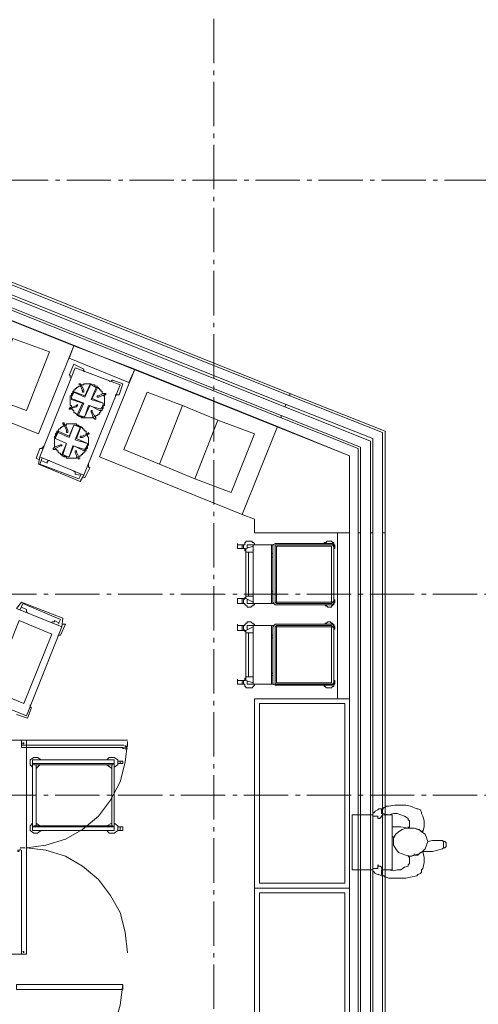
# Model space of a CAD drawing. Units: millimetres. Extents: x -7690 to 702256, y -10986 to 518852.
# Drawn here: x 44077 to 47959, y 10312 to 18636 of the extents above; entities that cross this region are included whole.
import ezdxf
from ezdxf.enums import TextEntityAlignment as Align

# ---------------------------------------------------------------- set-up
doc = ezdxf.new("R2010")
doc.units = ezdxf.units.MM
doc.header["$MEASUREMENT"] = 0
doc.linetypes.add('Axe', pattern=[532.916653, 375, -62.5, 37.5, -57.916653])
for name, color, linetype, lineweight in [('00- Projet 1_2 pension réalisé_Stylo_No__1', 7, 'Continuous', 5), ('2-Axes_Stylo_No__1', 7, 'Continuous', 5), ('2-Axes_Stylo_No__81', 7, 'Continuous', 13)]:
    doc.layers.add(name, color=color, linetype=linetype, lineweight=lineweight)
doc.layers.add('2- Zones', color=7, linetype='Continuous')
doc.layers.add('2-Axes', color=7, linetype='Continuous')
doc.styles.add('STYLE_GENERE_1', font='arial.ttf')

# ---------------------------------------------------------------- blocks, each defined once
blk = doc.blocks.new('Marque grille standard')
at = {"layer": '2-Axes_Stylo_No__81', "linetype": 'Axe'}
blk.add_line((507.4, 0), (37116, 0), dxfattribs=at)
at = {"layer": '2-Axes_Stylo_No__1', "style": 'STYLE_GENERE_1'}
for tag, p in [('AC_MarkerText_1_0', (-200, 8.2)), ('AC_MarkerText_1_1', (37823.3, 8.2))]:
    blk.add_attdef(tag, text='', height=150, rotation=90.00139, dxfattribs=at).set_placement(p, align=Align.MIDDLE_CENTER)
blk = doc.blocks.new('Marque grille standard_12')
at = {"layer": '2-Axes_Stylo_No__81', "linetype": 'Axe'}
blk.add_line((506.5, 0), (91643.3, 0), dxfattribs=at)
at = {"layer": '2-Axes_Stylo_No__1', "style": 'STYLE_GENERE_1'}
for tag, p in [('AC_MarkerText_1_0', (-200, 8.6)), ('AC_MarkerText_1_1', (92349.8, 8.6))]:
    blk.add_attdef(tag, text='', height=150, dxfattribs=at).set_placement(p, align=Align.MIDDLE_CENTER)
blk = doc.blocks.new('Marque grille standard_14')
at = {"layer": '2-Axes_Stylo_No__81', "linetype": 'Axe'}
blk.add_line((604.8, 0), (91545, 0), dxfattribs=at)
at = {"layer": '2-Axes_Stylo_No__1', "style": 'STYLE_GENERE_1'}
for tag, p in [('AC_MarkerText_1_0', (-200, 105.6)), ('AC_MarkerText_1_1', (92349.8, 105.6))]:
    blk.add_attdef(tag, text='', height=150, dxfattribs=at).set_placement(p, align=Align.MIDDLE_CENTER)

msp = doc.modelspace()

# ---------------------------------------------------------------- linework, layer by layer
at = {"layer": '00- Projet 1_2 pension réalisé_Stylo_No__1', "linetype": 'Continuous', "flags": 128}
for points in [[(46364.018, 15475.968), (46364.018, 15455.318), (41625.077, 17344.7), (41635.401, 17365.349)], [(46333.04, 15383.047), (46322.716, 15362.399), (41583.781, 17251.779), (41594.105, 17272.429)], [(46291.744, 15290.127), (46291.744, 15269.479), (41552.804, 17158.859), (41552.804, 17179.508)], [(44237.171, 15135.259), (42110.329, 15992.193), (42399.414, 16735.554), (44536.579, 15878.623)], [(44133.925, 15331.426), (43824.192, 15444.994), (44020.355, 15940.57), (44330.093, 15827)], [(45052.804, 15682.458), (45001.183, 15568.888), (44495.283, 15775.377), (44536.579, 15878.623)], [(45961.363, 14453.844), (44753.395, 14939.093), (45052.804, 15682.458), (46260.772, 15197.206)], [(45259.295, 14877.146), (44959.887, 15001.04), (45156.049, 15486.293), (45455.463, 15372.723)], [(45558.704, 14753.255), (45259.295, 14877.146), (45455.463, 15372.723), (45754.871, 15248.829)], [(45868.441, 14639.685), (45558.704, 14753.255), (45754.871, 15248.829), (46064.604, 15135.259)], [(46869.918, 14298.978), (46064.604, 14298.978), (46064.604, 14412.545), (45961.363, 14453.844), (46260.772, 15197.206), (46869.918, 14949.42)], [(46869.918, 12894.847), (46869.918, 14298.978), (46766.672, 14298.978), (46766.672, 12894.847)], [(46962.834, 8300.451), (46962.834, 14298.978), (46942.186, 14298.978), (46942.186, 8300.451)], [(47066.08, 8300.451), (47066.08, 14298.978), (47045.432, 14298.978), (47045.432, 8300.451)], [(47169.326, 8300.451), (47169.326, 14298.978), (47148.678, 14298.978), (47148.678, 8300.451)], [(46250.448, 14195.732), (46240.124, 14195.732), (46240.124, 13710.48), (46250.448, 13700.156), (46715.046, 13700.156), (46725.37, 13710.48), (46735.7, 13720.806), (46735.7, 14175.084), (46725.37, 14195.732)], [(46250.448, 14185.408), (46250.448, 13710.48), (46715.046, 13710.48), (46715.046, 14185.408)], [(44071.981, 13555.614), (43834.517, 12967.118), (44113.277, 12853.548), (44350.741, 13442.044)], [(46250.448, 13514.315), (46240.124, 13503.991), (46240.124, 13018.741), (46725.37, 13018.741), (46735.7, 13029.065), (46735.7, 13493.667), (46725.37, 13503.991), (46715.046, 13514.315)], [(46250.448, 13503.991), (46250.448, 13029.065), (46715.046, 13029.065), (46715.046, 13503.991)], [(46869.918, 11294.551), (46869.918, 12894.847), (46064.604, 12894.847), (46064.604, 11294.551)], [(46828.616, 11335.85), (46828.616, 12853.548), (46105.905, 12853.548), (46105.905, 11335.85)], [(44113.277, 12512.841), (44113.277, 12523.165), (44102.953, 12523.165), (44102.953, 12512.841)], [(46869.918, 9694.255), (46869.918, 11294.551), (46064.604, 11294.551), (46064.604, 9694.255)], [(46828.616, 9735.554), (46828.616, 11253.252), (46105.905, 11253.252), (46105.905, 9735.554)], [(44113.277, 10747.355), (44113.277, 10757.679), (44102.953, 10757.679)], [(44949.563, 10437.62), (44949.563, 10478.916), (44051.332, 10478.916), (44051.332, 10437.62)]]:
    msp.add_lwpolyline(points, close=True, dxfattribs=at)
for points in [[(44247.495, 14939.093), (44546.909, 15692.782)], [(44536.579, 15723.757), (44495.283, 15630.835)], [(44619.177, 15682.458), (44536.579, 15723.757)], [(44546.909, 15692.782), (44928.915, 15548.24)], [(44629.501, 15661.81), (44619.177, 15661.81), (44619.177, 15682.458)], [(44495.283, 15630.835), (44505.607, 15630.835), (44505.607, 15610.187)], [(44866.965, 15589.538), (44856.641, 15589.538), (44856.641, 15579.212), (44835.993, 15579.212)], [(44949.563, 15558.564), (44866.965, 15589.538)], [(44515.931, 15362.399), (44515.931, 15372.723), (44505.607, 15372.723), (44505.607, 15455.318), (44515.931, 15455.318), (44515.931, 15475.968), (44526.255, 15475.968), (44526.255, 15496.617), (44536.579, 15496.617), (44536.579, 15506.941), (44546.909, 15506.941), (44546.909, 15517.265), (44557.233, 15517.265), (44557.233, 15527.591), (44567.557, 15527.591), (44577.881, 15537.915), (44588.205, 15537.915)], [(44536.579, 15486.293), (44515.931, 15444.994)], [(44515.931, 15444.994), (44526.255, 15486.293)], [(44526.255, 15486.293), (44546.909, 15486.293)], [(44670.803, 15537.915), (44629.501, 15444.994), (44536.579, 15486.293)], [(44536.579, 15486.293), (44536.579, 15496.617)], [(44546.909, 15486.293), (44629.501, 15455.318), (44670.803, 15548.24)], [(44588.205, 15548.24), (44577.881, 15558.564)], [(44577.881, 15558.564), (44588.205, 15558.564)], [(44588.205, 15558.564), (44598.529, 15548.24)], [(44608.853, 15496.617), (44588.205, 15548.24)], [(44598.529, 15548.24), (44619.177, 15548.24), (44619.177, 15558.564), (44681.127, 15558.564), (44681.127, 15548.24), (44712.099, 15548.24), (44712.099, 15537.915), (44732.747, 15537.915), (44732.747, 15527.591), (44743.071, 15527.591), (44743.071, 15517.265), (44753.395, 15517.265), (44753.395, 15506.941), (44763.719, 15506.941), (44763.719, 15496.617), (44774.043, 15496.617), (44774.043, 15475.968), (44784.367, 15475.968)], [(44598.529, 15548.24), (44619.177, 15506.941)], [(44608.853, 15496.617), (44608.853, 15506.941)], [(44619.177, 15496.617), (44619.177, 15486.293), (44608.853, 15486.293), (44608.853, 15496.617)], [(44928.915, 15548.24), (44619.177, 14784.227)], [(44619.177, 15506.941), (44619.177, 15496.617)], [(44670.803, 15537.915), (44670.803, 15548.24), (44681.127, 15548.24)], [(44670.803, 15548.24), (44681.127, 15548.24)], [(44722.423, 15527.591), (44681.127, 15548.24)], [(44681.127, 15548.24), (44722.423, 15527.591)], [(44784.367, 15393.371), (44681.127, 15424.346), (44722.423, 15517.265)], [(44732.747, 15517.265), (44691.451, 15434.67), (44784.367, 15393.371)], [(44722.423, 15527.591), (44722.423, 15517.265)], [(44722.423, 15527.591), (44732.747, 15527.591), (44732.747, 15517.265)], [(44918.585, 15465.644), (44949.563, 15558.564)], [(44515.931, 15434.67), (44515.931, 15444.994)], [(44515.931, 15424.346), (44515.931, 15444.994)], [(44515.931, 15434.67), (44619.177, 15393.371), (44577.881, 15300.451)], [(44567.557, 15300.451), (44608.853, 15393.371), (44515.931, 15424.346)], [(44784.367, 15465.644), (44784.367, 15455.318), (44794.691, 15455.318), (44794.691, 15372.723), (44784.367, 15372.723), (44784.367, 15352.074), (44774.043, 15341.75), (44774.043, 15331.426), (44763.719, 15331.426), (44763.719, 15321.1), (44753.395, 15310.776), (44753.395, 15300.451), (44743.071, 15300.451), (44732.747, 15290.127), (44722.423, 15290.127), (44722.423, 15279.803), (44712.099, 15279.803)], [(44732.747, 15455.318), (44743.071, 15455.318)], [(44732.747, 15444.994), (44732.747, 15455.318)], [(44743.071, 15444.994), (44732.747, 15444.994)], [(44743.071, 15455.318), (44784.367, 15475.968)], [(44794.691, 15465.644), (44743.071, 15444.994)], [(44784.367, 15475.968), (44794.691, 15475.968)], [(44794.691, 15465.644), (44794.691, 15475.968)], [(44794.691, 15475.968), (44805.021, 15475.968), (44805.021, 15465.644), (44794.691, 15465.644)], [(44887.613, 15455.318), (44887.613, 15465.644), (44918.585, 15465.644)], [(47148.678, 15145.585), (46364.018, 15455.318), (46364.018, 15475.968), (47169.326, 15155.909)], [(44505.607, 15341.75), (44495.283, 15341.75), (44495.283, 15352.074), (44505.607, 15352.074)], [(44505.607, 15352.074), (44557.233, 15372.723)], [(44505.607, 15352.074), (44505.607, 15362.399)], [(44515.931, 15352.074), (44505.607, 15341.75)], [(44557.233, 15362.399), (44515.931, 15352.074)], [(44701.775, 15279.803), (44691.451, 15269.479), (44598.529, 15269.479), (44598.529, 15279.803), (44577.881, 15279.803), (44577.881, 15290.127), (44567.557, 15290.127), (44557.233, 15300.451), (44546.909, 15310.776), (44536.579, 15310.776), (44536.579, 15331.426), (44526.255, 15331.426), (44526.255, 15341.75), (44515.931, 15341.75), (44515.931, 15352.074)], [(44557.233, 15372.723), (44567.557, 15383.047)], [(44567.557, 15372.723), (44557.233, 15362.399)], [(44567.557, 15383.047), (44567.557, 15372.723)], [(44629.501, 15279.803), (44660.473, 15372.723), (44763.719, 15341.75), (44784.367, 15383.047)], [(44753.395, 15331.426), (44670.803, 15372.723), (44629.501, 15279.803)], [(44681.127, 15321.1), (44681.127, 15331.426)], [(44681.127, 15331.426), (44691.451, 15331.426)], [(44701.775, 15269.479), (44681.127, 15321.1)], [(44691.451, 15331.426), (44691.451, 15321.1)], [(44691.451, 15321.1), (44712.099, 15279.803)], [(44774.043, 15341.75), (44774.043, 15331.426), (44753.395, 15331.426)], [(44763.719, 15341.75), (44763.719, 15352.074)], [(44784.367, 15383.047), (44774.043, 15341.75)], [(44784.367, 15393.371), (44784.367, 15383.047)], [(47045.432, 15073.314), (46322.716, 15362.399), (46333.04, 15383.047), (47066.08, 15093.962)], [(44577.881, 15290.127), (44567.557, 15290.127), (44567.557, 15300.451)], [(44577.881, 15290.127), (44577.881, 15300.451)], [(44577.881, 15290.127), (44619.177, 15279.803)], [(44619.177, 15269.479), (44577.881, 15290.127)], [(44629.501, 15279.803), (44619.177, 15279.803)], [(44629.501, 15279.803), (44629.501, 15269.479), (44619.177, 15269.479)], [(44712.099, 15259.153), (44701.775, 15269.479)], [(44712.099, 15279.803), (44722.423, 15269.479)], [(44722.423, 15269.479), (44722.423, 15259.153), (44712.099, 15259.153)], [(46942.186, 15011.367), (46291.744, 15269.479), (46291.744, 15290.127), (46962.834, 15021.691)], [(44381.713, 15021.691), (44371.389, 15032.015), (44371.389, 15114.61), (44381.713, 15114.61), (44381.713, 15135.259), (44392.037, 15145.585), (44392.037, 15155.909), (44402.361, 15155.909), (44402.361, 15166.233), (44412.69, 15176.557), (44423.015, 15176.557), (44423.015, 15186.882), (44433.339, 15186.882), (44433.339, 15197.206), (44443.663, 15197.206), (44453.987, 15207.532)], [(44392.037, 15145.585), (44402.361, 15145.585), (44402.361, 15155.909)], [(44536.579, 15207.532), (44495.283, 15104.286), (44402.361, 15145.585)], [(44402.361, 15155.909), (44495.283, 15114.61), (44536.579, 15207.532)], [(44402.361, 15145.585), (44402.361, 15155.909)], [(44443.663, 15217.856), (44443.663, 15228.18), (44453.987, 15228.18), (44453.987, 15217.856)], [(44453.987, 15207.532), (44443.663, 15217.856)], [(44453.987, 15217.856), (44464.311, 15207.532)], [(44474.635, 15166.233), (44453.987, 15207.532)], [(44464.311, 15207.532), (44474.635, 15207.532), (44474.635, 15217.856), (44557.233, 15217.856), (44557.233, 15207.532), (44577.881, 15207.532), (44577.881, 15197.206), (44598.529, 15197.206), (44598.529, 15186.882), (44608.853, 15186.882), (44608.853, 15176.557), (44619.177, 15176.557), (44619.177, 15166.233), (44629.501, 15166.233), (44629.501, 15155.909), (44639.825, 15155.909), (44639.825, 15135.259), (44650.149, 15135.259)], [(44464.311, 15207.532), (44484.959, 15166.233)], [(44474.635, 15155.909), (44474.635, 15166.233)], [(44484.959, 15155.909), (44484.959, 15145.585), (44474.635, 15145.585), (44474.635, 15155.909)], [(44484.959, 15166.233), (44484.959, 15155.909)], [(44536.579, 15207.532), (44546.909, 15207.532)], [(44650.149, 15052.663), (44546.909, 15083.638), (44588.205, 15186.882), (44546.909, 15207.532)], [(44546.909, 15207.532), (44588.205, 15197.206)], [(44588.205, 15176.557), (44557.233, 15093.962), (44650.149, 15052.663)], [(44588.205, 15186.882), (44588.205, 15197.206)], [(47148.678, 15145.585), (47148.678, 14298.978), (47169.326, 14298.978), (47169.326, 15155.909)], [(44381.713, 15093.962), (44371.389, 15093.962), (44371.389, 15104.286), (44381.713, 15104.286)], [(44402.361, 15145.585), (44381.713, 15104.286)], [(44381.713, 15104.286), (44392.037, 15145.585)], [(44381.713, 15093.962), (44381.713, 15104.286)], [(44381.713, 15093.962), (44474.635, 15052.663), (44443.663, 14959.744), (44484.959, 14939.093)], [(44433.339, 14959.744), (44474.635, 15052.663), (44381.713, 15093.962)], [(44650.149, 15124.934), (44650.149, 15114.61), (44660.473, 15104.286), (44660.473, 15042.339), (44650.149, 15032.015), (44650.149, 15011.367), (44639.825, 15011.367), (44639.825, 14990.716), (44629.501, 14990.716), (44629.501, 14980.392), (44619.177, 14980.392), (44619.177, 14970.068), (44608.853, 14970.068), (44608.853, 14959.744), (44598.529, 14959.744), (44598.529, 14949.42), (44588.205, 14949.42), (44577.881, 14939.093)], [(44598.529, 15104.286), (44588.205, 15104.286), (44588.205, 15114.61), (44598.529, 15114.61)], [(44598.529, 15114.61), (44608.853, 15114.61)], [(44608.853, 15104.286), (44598.529, 15104.286)], [(44608.853, 15114.61), (44650.149, 15135.259)], [(44650.149, 15124.934), (44608.853, 15104.286)], [(44650.149, 15135.259), (44660.473, 15145.585)], [(44660.473, 15135.259), (44650.149, 15124.934)], [(47045.432, 15073.314), (47045.432, 14298.978), (47066.08, 14298.978), (47066.08, 15093.962)], [(44216.523, 14928.769), (44247.495, 15011.367)], [(44278.467, 15032.015), (44278.467, 15021.691), (44268.143, 15021.691), (44268.143, 15011.367), (44247.495, 15011.367)], [(44361.065, 15011.367), (44371.389, 15021.691)], [(44371.389, 15001.04), (44361.065, 15001.04), (44361.065, 15011.367)], [(44371.389, 15021.691), (44423.015, 15042.339)], [(44381.713, 15011.367), (44371.389, 15001.04)], [(44423.015, 15032.015), (44381.713, 15011.367)], [(44567.557, 14939.093), (44557.233, 14939.093), (44557.233, 14928.769), (44474.635, 14928.769), (44474.635, 14939.093), (44453.987, 14939.093), (44443.663, 14949.42), (44433.339, 14949.42), (44433.339, 14959.744), (44423.015, 14959.744), (44423.015, 14970.068), (44412.69, 14970.068), (44402.361, 14980.392), (44402.361, 14990.716), (44392.037, 14990.716), (44392.037, 15001.04), (44381.713, 15001.04), (44381.713, 15011.367)], [(44423.015, 15042.339), (44433.339, 15042.339)], [(44433.339, 15032.015), (44423.015, 15032.015)], [(44433.339, 15042.339), (44433.339, 15032.015)], [(44495.283, 14939.093), (44526.255, 15032.015), (44629.501, 15001.04), (44650.149, 15042.339)], [(44619.177, 14990.716), (44536.579, 15032.015), (44495.283, 14939.093)], [(44546.909, 14980.392), (44546.909, 14990.716)], [(44546.909, 14990.716), (44557.233, 14990.716)], [(44557.233, 14990.716), (44557.233, 14980.392)], [(44639.825, 15001.04), (44629.501, 15001.04), (44629.501, 14990.716), (44619.177, 14990.716)], [(44629.501, 15001.04), (44629.501, 15011.367)], [(44650.149, 15042.339), (44639.825, 15001.04)], [(44650.149, 15052.663), (44650.149, 15042.339)], [(46942.186, 15011.367), (46942.186, 14298.978), (46962.834, 14298.978), (46962.834, 15021.691)], [(44237.171, 14918.445), (44216.523, 14928.769)], [(44237.171, 14877.146), (44247.495, 14939.093)], [(44619.177, 14784.227), (44247.495, 14939.093)], [(44247.495, 14877.146), (44268.143, 14928.769)], [(44309.445, 14887.473), (44257.819, 14908.121)], [(44309.445, 14887.473), (44309.445, 14897.797), (44319.769, 14908.121), (44330.093, 14908.121)], [(44443.663, 14949.42), (44433.339, 14959.744)], [(44443.663, 14959.744), (44443.663, 14970.068)], [(44484.959, 14939.093), (44443.663, 14949.42)], [(44495.283, 14939.093), (44484.959, 14939.093)], [(44567.557, 14928.769), (44546.909, 14980.392)], [(44557.233, 14980.392), (44577.881, 14939.093)], [(44577.881, 14928.769), (44567.557, 14928.769)], [(44577.881, 14939.093), (44577.881, 14928.769)], [(44588.205, 14732.604), (44237.171, 14877.146)], [(44577.881, 14753.255), (44247.495, 14877.146)], [(44536.579, 14825.526), (44536.579, 14815.202), (44546.909, 14815.202), (44546.909, 14794.551)], [(44629.501, 14763.579), (44670.803, 14846.174)], [(44670.803, 14846.174), (44660.473, 14856.498), (44660.473, 14877.146)], [(44546.909, 14794.551), (44588.205, 14784.227)], [(44598.529, 14794.551), (44577.881, 14753.255)], [(44619.177, 14784.227), (44588.205, 14732.604)], [(44608.853, 14773.903), (44629.501, 14763.579)], [(46064.604, 14412.545), (46064.604, 14298.978)], [(45920.062, 14195.732), (45920.062, 14206.056)], [(45920.062, 14195.732), (45920.062, 14164.757)], [(45920.062, 14195.732), (45982.011, 14195.732)], [(45920.062, 14164.757), (45920.062, 14195.732)], [(45920.062, 14164.757), (45920.062, 14175.084)], [(45920.062, 14164.757), (45982.011, 14164.757)], [(45961.363, 14164.757), (45961.363, 14195.732)], [(45992.335, 14144.109), (45982.011, 14144.109), (45982.011, 14164.757), (45971.687, 14164.757), (45971.687, 14195.732), (45982.011, 14195.732), (45982.011, 14216.38), (45992.335, 14216.38), (45992.335, 14226.704), (46043.956, 14226.704), (46043.956, 14216.38), (46054.28, 14216.38), (46064.604, 14206.056), (46064.604, 14195.732)], [(45992.335, 14164.757), (46054.28, 14185.408)], [(45992.335, 14164.757), (45992.335, 14133.785)], [(46002.66, 14195.732), (46229.8, 14195.732)], [(46002.66, 14164.757), (46002.66, 14195.732)], [(46054.28, 13700.156), (46054.28, 14195.732)], [(46209.146, 14195.732), (46209.146, 13700.156)], [(46240.124, 14206.056), (46219.475, 14195.732)], [(46219.475, 14195.732), (46219.475, 13710.48)], [(46240.124, 14206.056), (46725.37, 14206.056)], [(46653.102, 14206.056), (46653.102, 14216.38), (46673.75, 14216.38), (46673.75, 14226.704), (46715.046, 14226.704), (46725.37, 14216.38), (46735.7, 14216.38), (46735.7, 14195.732), (46746.024, 14195.732), (46746.024, 14164.757), (46735.7, 14164.757), (46735.7, 14154.433)], [(46735.7, 14195.732), (46725.37, 14206.056)], [(46735.7, 14195.732), (46735.7, 13710.48)], [(45992.335, 14133.785), (45992.335, 13762.103)], [(46054.28, 14133.785), (45992.335, 14133.785)], [(46012.984, 14133.785), (46012.984, 13762.103)], [(46219.475, 14123.461), (46209.146, 14123.461)], [(46209.146, 14092.486), (46219.475, 14092.486)], [(45920.062, 13731.131), (45920.062, 13741.455)], [(45920.062, 13741.455), (45982.011, 13741.455)], [(45920.062, 13700.156), (45920.062, 13741.455)], [(45961.363, 13700.156), (45961.363, 13741.455)], [(46064.604, 13700.156), (46064.604, 13689.832), (46054.28, 13689.832), (46054.28, 13679.508), (46043.956, 13679.508), (46033.632, 13669.183), (46002.66, 13669.183), (46002.66, 13679.508), (45992.335, 13679.508), (45992.335, 13689.832), (45982.011, 13689.832), (45982.011, 13700.156), (45971.687, 13700.156), (45971.687, 13731.131), (45982.011, 13741.455), (45982.011, 13751.779), (45992.335, 13751.779)], [(45992.335, 13762.103), (46054.28, 13762.103)], [(45992.335, 13741.455), (45992.335, 13762.103)], [(46054.28, 13710.48), (45992.335, 13741.455)], [(46219.475, 13803.402), (46209.146, 13803.402)], [(46209.146, 13782.753), (46219.475, 13782.753)], [(46735.7, 13741.455), (46735.7, 13731.131), (46746.024, 13731.131), (46746.024, 13710.48), (46735.7, 13700.156), (46735.7, 13689.832), (46725.37, 13689.832), (46725.37, 13679.508), (46715.046, 13679.508), (46715.046, 13669.183), (46684.074, 13669.183), (46673.75, 13679.508), (46663.426, 13679.508), (46663.426, 13689.832), (46653.102, 13689.832)], [(44051.332, 13658.859), (44092.629, 13710.48)], [(44051.332, 13658.859), (44433.339, 13503.991)], [(44082.305, 13648.533), (44102.953, 13700.156)], [(44092.629, 13710.48), (44443.663, 13576.262)], [(44133.925, 13648.533), (44092.629, 13669.183)], [(44102.953, 13700.156), (44423.015, 13565.938)], [(45920.062, 13731.131), (45920.062, 13700.156)], [(45920.062, 13700.156), (45920.062, 13710.48)], [(45920.062, 13700.156), (45982.011, 13700.156)], [(46002.66, 13700.156), (46002.66, 13731.131)], [(46229.8, 13700.156), (46002.66, 13700.156)], [(46219.475, 13710.48), (46240.124, 13689.832)], [(46725.37, 13689.832), (46240.124, 13689.832)], [(46725.37, 13689.832), (46735.7, 13710.48)], [(44144.249, 13627.885), (44133.925, 13627.885), (44133.925, 13648.533)], [(44443.663, 13576.262), (44433.339, 13503.991)], [(44433.339, 13503.991), (44133.925, 12750.305)], [(44371.389, 13555.614), (44371.389, 13545.289), (44350.741, 13545.289)], [(44371.389, 13555.614), (44412.69, 13534.965)], [(44423.015, 13565.938), (44402.361, 13524.641)], [(44464.311, 13524.641), (44423.015, 13431.719)], [(44433.339, 13524.641), (44464.311, 13524.641)], [(45920.062, 13514.315), (45920.062, 13524.641)], [(45920.062, 13514.315), (45920.062, 13483.342)], [(45920.062, 13514.315), (45982.011, 13514.315)], [(45920.062, 13473.018), (45920.062, 13514.315)], [(45920.062, 13483.342), (45920.062, 13493.667)], [(45961.363, 13473.018), (45961.363, 13514.315)], [(45992.335, 13462.694), (45982.011, 13462.694), (45982.011, 13473.018), (45971.687, 13483.342), (45971.687, 13514.315), (45982.011, 13514.315), (45982.011, 13524.641), (45992.335, 13524.641), (45992.335, 13534.965), (46002.66, 13534.965), (46002.66, 13545.289), (46033.632, 13545.289), (46043.956, 13534.965), (46054.28, 13534.965), (46054.28, 13524.641), (46064.604, 13524.641), (46064.604, 13514.315)], [(45992.335, 13473.018), (46054.28, 13503.991)], [(46002.66, 13514.315), (46229.8, 13514.315)], [(46002.66, 13483.342), (46002.66, 13514.315)], [(46054.28, 13018.741), (46054.28, 13514.315)], [(46209.146, 13514.315), (46209.146, 13018.741)], [(46240.124, 13524.641), (46219.475, 13503.991)], [(46219.475, 13503.991), (46219.475, 13018.741)], [(46240.124, 13524.641), (46725.37, 13524.641)], [(46653.102, 13524.641), (46663.426, 13524.641), (46663.426, 13534.965), (46673.75, 13534.965), (46684.074, 13545.289), (46704.722, 13545.289), (46715.046, 13534.965), (46725.37, 13534.965), (46725.37, 13524.641), (46735.7, 13524.641), (46735.7, 13514.315), (46746.024, 13503.991), (46746.024, 13483.342), (46735.7, 13483.342), (46735.7, 13473.018)], [(46735.7, 13503.991), (46725.37, 13524.641)], [(46735.7, 13503.991), (46735.7, 13018.741)], [(44402.361, 13421.395), (44402.361, 13431.719), (44423.015, 13431.719)], [(45920.062, 13473.018), (45982.011, 13473.018)], [(45992.335, 13473.018), (45992.335, 13452.368)], [(45992.335, 13452.368), (45992.335, 13080.688)], [(46054.28, 13452.368), (45992.335, 13452.368)], [(46012.984, 13452.368), (46012.984, 13080.688)], [(46219.475, 13431.719), (46209.146, 13431.719)], [(46209.146, 13411.071), (46219.475, 13411.071)], [(46064.604, 13018.741), (46064.604, 13008.417), (46054.28, 12998.09), (46043.956, 12987.766), (45992.335, 12987.766), (45992.335, 12998.09), (45982.011, 12998.09), (45982.011, 13018.741), (45971.687, 13018.741), (45971.687, 13049.713), (45982.011, 13049.713), (45982.011, 13070.361), (45992.335, 13070.361)], [(45992.335, 13080.688), (46054.28, 13080.688)], [(45992.335, 13049.713), (45992.335, 13080.688)], [(46219.475, 13111.66), (46209.146, 13111.66)], [(46209.146, 13091.012), (46219.475, 13091.012)], [(45920.062, 13049.713), (45920.062, 13060.037)], [(45920.062, 13049.713), (45920.062, 13018.741)], [(45920.062, 13049.713), (45982.011, 13049.713)], [(45920.062, 13018.741), (45920.062, 13049.713)], [(45920.062, 13018.741), (45920.062, 13029.065)], [(45920.062, 13018.741), (45982.011, 13018.741)], [(45961.363, 13018.741), (45961.363, 13049.713)], [(46054.28, 13029.065), (45992.335, 13049.713)], [(46002.66, 13018.741), (46002.66, 13039.389)], [(46229.8, 13018.741), (46002.66, 13018.741)], [(46219.475, 13018.741), (46240.124, 13008.417)], [(46725.37, 13008.417), (46240.124, 13008.417)], [(46735.7, 13060.037), (46735.7, 13049.713), (46746.024, 13049.713), (46746.024, 13018.741), (46735.7, 13018.741), (46735.7, 12998.09), (46725.37, 12998.09), (46715.046, 12987.766), (46673.75, 12987.766), (46663.426, 12998.09), (46653.102, 12998.09), (46653.102, 13008.417)], [(46725.37, 13008.417), (46735.7, 13018.741)], [(44133.925, 12750.305), (43751.919, 12905.171)], [(44175.226, 12812.249), (44175.226, 12822.576), (44164.902, 12822.576), (44164.902, 12843.224)], [(44051.332, 12760.629), (44144.249, 12729.654)], [(44144.249, 12729.654), (44175.226, 12812.249)], [(43091.152, 12543.813), (44133.925, 12543.813)], [(44092.629, 12543.813), (44990.859, 12543.813)], [(44092.629, 12533.489), (44092.629, 12543.813)], [(44092.629, 12533.489), (44092.629, 12481.866)], [(44959.887, 12502.517), (44092.629, 12502.517)], [(44133.925, 11635.259), (44133.925, 12543.813)], [(44133.925, 12533.489), (44133.925, 11635.259)], [(44133.925, 11635.259), (44299.12, 11655.909), (44464.311, 11707.53), (44608.853, 11790.127), (44743.071, 11903.695), (44846.317, 12037.915), (44928.915, 12192.782), (44970.211, 12357.972), (44990.859, 12523.165)], [(44990.859, 12533.489), (44990.859, 12492.193), (44970.211, 12492.193), (44970.211, 12502.517)], [(44970.211, 12471.542), (44970.211, 12492.193)], [(44092.629, 12481.866), (44949.563, 12481.866)], [(44949.563, 12481.866), (44949.563, 12471.542)], [(44959.887, 12471.542), (44959.887, 12481.866)], [(44990.859, 12471.542), (44970.211, 12471.542)], [(44980.535, 12471.542), (44990.859, 12471.542)], [(44257.819, 12378.623), (44226.847, 12399.271), (44195.875, 12399.271), (44164.902, 12378.623), (44164.902, 12337.324), (44185.551, 12316.676)], [(44185.551, 12378.623), (44185.551, 11779.803)], [(44185.551, 12378.623), (44877.289, 12378.623), (44877.289, 11779.803)], [(44185.551, 12347.648), (44877.289, 12347.648)], [(44866.965, 12337.324), (44195.875, 12337.324), (44195.875, 12347.648)], [(44216.523, 12337.324), (44216.523, 11821.1)], [(44216.523, 12306.352), (44247.495, 12337.324)], [(44877.289, 12316.676), (44908.261, 12337.324), (44908.261, 12378.623), (44877.289, 12399.271), (44835.993, 12399.271), (44815.345, 12378.623)], [(44815.345, 12337.324), (44856.641, 12306.352)], [(44856.641, 12337.324), (44856.641, 11821.1)], [(44866.965, 12337.324), (44866.965, 12347.648)], [(44908.261, 12368.299), (44949.563, 12368.299), (44949.563, 12347.648), (44908.261, 12347.648)], [(44928.915, 12368.299), (44928.915, 12347.648)], [(47241.595, 11924.346), (47200.298, 11914.021), (47148.678, 11924.346), (47138.354, 11924.346), (47138.354, 11965.642), (47159.002, 11975.968), (47169.326, 11975.968), (47179.65, 11986.293), (47200.298, 11986.293), (47251.919, 11996.617), (47344.841, 11996.617), (47386.142, 11986.293), (47437.762, 11965.642), (47448.087, 11965.642), (47468.735, 11955.318), (47479.059, 11934.67), (47479.059, 11924.346), (47489.383, 11903.695)], [(46890.566, 11914.021), (46890.566, 11449.418)], [(47066.08, 11914.021), (46890.566, 11914.021)], [(47159.002, 11965.642), (47117.701, 11965.642), (47107.377, 11955.318), (47086.728, 11944.994), (47076.404, 11934.67), (47066.08, 11924.346), (47066.08, 11903.695), (47107.377, 11903.695), (47107.377, 11883.047), (47128.03, 11883.047), (47128.03, 11893.371), (47138.354, 11893.371), (47138.354, 11903.695), (47148.678, 11914.021), (47148.678, 11924.346)], [(47231.271, 11914.021), (47148.678, 11914.021)], [(47231.271, 11449.418), (47231.271, 11914.021)], [(47241.595, 11924.346), (47272.572, 11924.346), (47303.544, 11914.021), (47334.517, 11903.695), (47365.489, 11883.047)], [(47489.383, 11903.695), (47499.707, 11862.399), (47499.707, 11810.776), (47489.383, 11769.477)], [(44185.551, 11841.748), (44164.902, 11821.1), (44164.902, 11779.803), (44195.875, 11759.153), (44226.847, 11759.153), (44257.819, 11779.803)], [(44866.965, 11821.1), (44195.875, 11821.1), (44195.875, 11810.776)], [(44247.495, 11821.1), (44216.523, 11841.748)], [(44815.345, 11779.803), (44835.993, 11759.153), (44877.289, 11759.153), (44908.261, 11779.803), (44908.261, 11821.1), (44877.289, 11841.748)], [(44856.641, 11841.748), (44815.345, 11821.1)], [(44866.965, 11810.776), (44866.965, 11821.1)], [(47365.489, 11883.047), (47365.489, 11872.723), (47375.813, 11862.399), (47375.813, 11810.776), (47365.489, 11800.451)], [(44185.551, 11810.776), (44877.289, 11810.776)], [(44877.289, 11779.803), (44185.551, 11779.803)], [(44908.261, 11779.803), (44949.563, 11779.803), (44949.563, 11810.776), (44908.261, 11810.776)], [(44928.915, 11810.776), (44928.915, 11779.803)], [(47231.271, 11810.776), (47303.544, 11810.776), (47365.489, 11800.451)], [(47262.248, 11624.934), (47241.595, 11655.909), (47241.595, 11717.856), (47262.248, 11748.829), (47282.896, 11769.477), (47313.868, 11790.127), (47344.841, 11800.451), (47417.114, 11800.451), (47458.411, 11790.127)], [(47365.489, 11800.451), (47365.489, 11810.776)], [(47365.489, 11800.451), (47417.114, 11800.451), (47448.087, 11790.127), (47468.735, 11779.803), (47489.383, 11769.477)], [(47479.059, 11769.477), (47510.031, 11748.829), (47520.36, 11717.856), (47530.684, 11686.882), (47520.36, 11655.909), (47510.031, 11624.934), (47479.059, 11593.962), (47458.411, 11583.636), (47417.114, 11573.312)], [(47458.411, 11790.127), (47479.059, 11769.477)], [(47489.383, 11769.477), (47489.383, 11779.803)], [(47251.919, 11728.18), (47231.271, 11728.18)], [(47654.578, 11697.206), (47664.902, 11686.882), (47664.902, 11635.259), (47654.578, 11624.934), (47613.277, 11614.61), (47571.981, 11604.286), (47489.383, 11604.286)], [(47530.684, 11686.882), (47571.981, 11697.206), (47654.578, 11697.206)], [(47654.578, 11697.206), (47664.902, 11686.882), (47675.226, 11686.882)], [(47675.226, 11686.882), (47685.551, 11676.557), (47685.551, 11645.583), (47675.226, 11635.259)], [(44133.925, 11635.259), (44133.925, 10737.028), (43091.152, 10737.028)], [(44071.981, 11604.286), (44061.656, 11604.286), (44061.656, 11614.61), (44082.305, 11614.61)], [(44123.601, 11635.259), (44082.305, 11635.259)], [(44082.305, 11614.61), (44082.305, 11624.934)], [(44092.629, 11614.61), (44092.629, 10737.028)], [(44133.925, 11635.259), (44133.925, 10737.028)], [(44990.859, 10747.355), (44970.211, 10922.869), (44928.915, 11088.062), (44846.317, 11232.604), (44743.071, 11366.822), (44608.853, 11480.392), (44464.311, 11562.987), (44299.12, 11614.61), (44133.925, 11635.259)], [(47489.383, 11604.286), (47499.707, 11552.663), (47499.707, 11511.365), (47489.383, 11459.744), (47479.059, 11449.418), (47479.059, 11428.769), (47468.735, 11418.445), (47448.087, 11408.121), (47437.762, 11397.797), (47386.142, 11387.47), (47344.841, 11377.146), (47200.298, 11377.146), (47179.65, 11387.47), (47169.326, 11387.47), (47159.002, 11397.797), (47138.354, 11408.121), (47138.354, 11449.418), (47200.298, 11449.418), (47241.595, 11439.093)], [(47282.896, 11593.962), (47262.248, 11624.934)], [(47417.114, 11573.312), (47386.142, 11562.987), (47344.841, 11573.312), (47313.868, 11583.636), (47282.896, 11593.962)], [(47489.383, 11604.286), (47468.735, 11593.962), (47448.087, 11573.312), (47417.114, 11573.312), (47396.466, 11562.987), (47365.489, 11562.987)], [(47417.114, 11573.312), (47417.114, 11583.636)], [(47675.226, 11635.259), (47664.902, 11635.259), (47654.578, 11624.934)], [(47107.377, 11490.716), (47117.701, 11480.392)], [(47107.377, 11480.392), (47107.377, 11490.716)], [(47365.489, 11562.987), (47375.813, 11552.663), (47375.813, 11501.04), (47365.489, 11490.716), (47365.489, 11480.392)], [(46890.566, 11449.418), (47066.08, 11449.418)], [(47066.08, 11459.744), (47076.404, 11459.744)], [(47066.08, 11439.093), (47066.08, 11459.744)], [(47117.701, 11408.121), (47107.377, 11408.121), (47086.728, 11418.445), (47076.404, 11428.769), (47066.08, 11439.093)], [(47076.404, 11459.744), (47086.728, 11459.744)], [(47086.728, 11459.744), (47097.053, 11459.744)], [(47097.053, 11459.744), (47107.377, 11459.744), (47107.377, 11470.068)], [(47107.377, 11470.068), (47107.377, 11480.392)], [(47117.701, 11480.392), (47128.03, 11480.392), (47138.354, 11470.068), (47138.354, 11459.744), (47148.678, 11459.744), (47148.678, 11449.418), (47231.271, 11449.418)], [(47138.354, 11397.797), (47117.701, 11408.121)], [(47365.489, 11480.392), (47334.517, 11470.068), (47303.544, 11449.418), (47272.572, 11449.418), (47241.595, 11439.093)], [(47159.002, 11397.797), (47138.354, 11397.797)], [(44051.332, 9580.686), (44226.847, 9591.012), (44392.037, 9642.633), (44546.909, 9725.23), (44681.127, 9838.798), (44794.691, 9973.018), (44877.289, 10127.885), (44928.915, 10303.402), (44949.563, 10478.916)]]:
    msp.add_lwpolyline(points, dxfattribs=at)
at = {"layer": '00- Projet 1_2 pension réalisé_Stylo_No__1', "linetype": 'Continuous'}
for points, knots in [([(44588.205, 15197.206), (44588.205, 15197.206), (44588.205, 15186.882), (44588.205, 15186.882), (44588.205, 15186.882), (44598.529, 15186.882), (44598.529, 15186.882), (44598.529, 15186.882), (44588.205, 15186.882), (44588.205, 15186.882), (44588.205, 15186.882), (44588.205, 15176.557), (44588.205, 15176.557)], [0, 0, 0, 0, 1, 1, 1, 2, 2, 2, 3, 3, 3, 4, 4, 4, 4]), ([(44660.473, 15145.585), (44660.473, 15145.585), (44660.473, 15135.259), (44660.473, 15135.259), (44660.473, 15135.259), (44670.803, 15135.259), (44670.803, 15135.259), (44670.803, 15135.259), (44660.473, 15135.259), (44660.473, 15135.259)], [0, 0, 0, 0, 1, 1, 1, 2, 2, 2, 3, 3, 3, 3]), ([(44577.881, 14928.769), (44577.881, 14928.769), (44588.205, 14928.769), (44588.205, 14928.769), (44588.205, 14928.769), (44577.881, 14928.769), (44577.881, 14928.769), (44577.881, 14928.769), (44577.881, 14918.445), (44577.881, 14918.445), (44577.881, 14918.445), (44577.881, 14928.769), (44577.881, 14928.769), (44577.881, 14928.769), (44577.881, 14928.769), (44577.881, 14928.769)], [0, 0, 0, 0, 1, 1, 1, 2, 2, 2, 3, 3, 3, 4, 4, 4, 5, 5, 5, 5]), ([(44980.535, 12481.866), (44980.535, 12481.866), (44980.535, 12492.193), (44980.535, 12492.193), (44980.535, 12492.193), (44980.535, 12481.866), (44980.535, 12481.866), (44980.535, 12481.866), (44980.535, 12481.866), (44980.535, 12481.866)], [0, 0, 0, 0, 1, 1, 1, 2, 2, 2, 3, 3, 3, 3])]:
    msp.add_open_spline(points, degree=3, knots=knots, dxfattribs=at)
at = {"layer": '2- Zones', "color": 7, "linetype": 'Continuous', "lineweight": 0, "true_color": 0xe1e1ff, "flags": 128}
msp.add_lwpolyline([(46869.918, 8300.451), (46869.918, 6929.508), (52290.27, 6929.508), (52290.27, 15816.676), (48428.915, 16973.018), (48666.373, 17747.355), (48666.373, 19265.053), (45744.461, 19265.053), (45744.593, 22429.218), (38819.733, 22429.508), (38819.603, 17086.588), (41521.831, 17086.588), (46869.918, 14949.42)], close=True, dxfattribs=at)

# ---------------------------------------------------------------- block references
at = {"layer": '2-Axes', "linetype": 'Continuous', "zscale": 1000, "rotation": 269.9986100451445}
msp.add_blockref('Marque grille standard', (45720.026, 34604.844), dxfattribs=at)
at = {"layer": '2-Axes', "linetype": 'Continuous', "zscale": 1000}
for name, p in [('Marque grille standard_14', (-7289.754, 17279.508)), ('Marque grille standard_12', (-7289.754, 13779.508)), ('Marque grille standard_12', (-7289.754, 12079.508))]:
    msp.add_blockref(name, p, dxfattribs=at)

doc.saveas('drawing.dxf')
